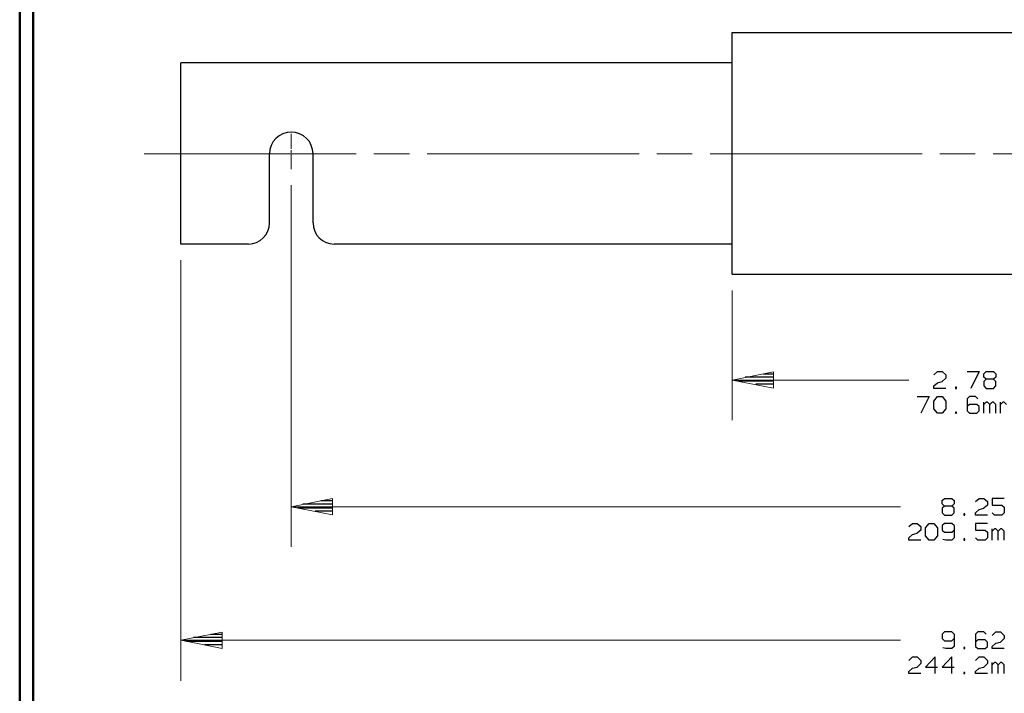
# Model space of a CAD drawing. Units: inches. Extents: x -3.57 to 3.55, y -2.65 to 2.89.
# Drawn here: x -3.57 to -0.78, y -0.99 to 0.92 of the extents above; entities that cross this region are included whole.
import ezdxf

# ---------------------------------------------------------------- set-up
doc = ezdxf.new("R2010")
doc.units = ezdxf.units.IN
doc.header["$MEASUREMENT"] = 0
doc.layers.add('Layer 1', color=7, linetype='Continuous')

msp = doc.modelspace()

# ---------------------------------------------------------------- linework, layer by layer
at = {"layer": 'Layer 1', "lineweight": 50}
for points in [[(-3.5667, 2.7597), (-3.5667, 2.7597), (-3.5667, -2.6458), (-3.5667, -2.6458)], [(-3.5285, 2.7215), (-3.5285, 2.7215), (-3.5285, -2.6076), (-3.5285, -2.6076)]]:
    msp.add_open_spline(points, degree=3, dxfattribs=at)
at = {"layer": 'Layer 1', "lineweight": 25}
for points in [[(-1.5493, 0.8847), (-1.5493, 0.8847), (-0.2785, 0.8847), (-0.2785, 0.8847)], [(-1.5493, 0.2), (-1.5493, 0.2), (-1.5493, 0.8847), (-1.5493, 0.8847)], [(-1.5493, 0.7993), (-1.5493, 0.7993), (-3.1104, 0.7993), (-3.1104, 0.7993)], [(-3.1104, 0.2854), (-3.1104, 0.2854), (-3.1104, 0.7993), (-3.1104, 0.7993)], [(-2.8597, 0.3451), (-2.8597, 0.3451), (-2.8597, 0.541), (-2.8597, 0.541)], [(-2.7361, 0.3451), (-2.7361, 0.3451), (-2.7361, 0.541), (-2.7361, 0.541)], [(-2.9187, 0.2854), (-2.9187, 0.2854), (-3.1104, 0.2854), (-3.1104, 0.2854)], [(-1.5493, 0.2854), (-1.5493, 0.2854), (-2.6764, 0.2854), (-2.6764, 0.2854)], [(-1.5493, 0.2), (-1.5493, 0.2), (-0.2785, 0.2), (-0.2785, 0.2)], [(-1.4611, -0.0819), (-1.4611, -0.0819), (-1.4319, -0.0819), (-1.4319, -0.0819)], [(-0.9785, -0.0854), (-0.9785, -0.0854), (-0.9681, -0.0757), (-0.9681, -0.0757)], [(-0.9681, -0.0757), (-0.9681, -0.0757), (-0.9549, -0.0757), (-0.9549, -0.0757)], [(-0.9549, -0.0757), (-0.9549, -0.0757), (-0.9444, -0.0854), (-0.9444, -0.0854)], [(-0.884, -0.0757), (-0.884, -0.0757), (-0.85, -0.0757), (-0.85, -0.0757)], [(-0.85, -0.0757), (-0.85, -0.0757), (-0.8736, -0.1236), (-0.8736, -0.1236)], [(-0.8368, -0.0826), (-0.8368, -0.0826), (-0.8299, -0.0757), (-0.8299, -0.0757)], [(-0.8368, -0.0917), (-0.8368, -0.0917), (-0.8368, -0.0826), (-0.8368, -0.0826)], [(-0.8299, -0.0757), (-0.8299, -0.0757), (-0.8097, -0.0757), (-0.8097, -0.0757)], [(-0.8097, -0.0757), (-0.8097, -0.0757), (-0.8028, -0.0826), (-0.8028, -0.0826)], [(-0.8028, -0.0826), (-0.8028, -0.0826), (-0.8028, -0.0917), (-0.8028, -0.0917)], [(-1.5333, -0.1021), (-1.5333, -0.1021), (-1.4319, -0.1021), (-1.4319, -0.1021)], [(-1.4319, -0.0917), (-1.4319, -0.0917), (-1.5125, -0.0917), (-1.5125, -0.0917)], [(-0.9785, -0.1167), (-0.9785, -0.1167), (-0.9681, -0.1076), (-0.9681, -0.1076)], [(-0.9681, -0.1076), (-0.9681, -0.1076), (-0.9549, -0.1042), (-0.9549, -0.1042)], [(-0.9444, -0.0951), (-0.9444, -0.0951), (-0.9549, -0.1042), (-0.9549, -0.1042)], [(-0.9444, -0.0854), (-0.9444, -0.0854), (-0.9444, -0.0951), (-0.9444, -0.0951)], [(-0.8299, -0.0979), (-0.8299, -0.0979), (-0.8368, -0.0917), (-0.8368, -0.0917)], [(-0.8299, -0.0979), (-0.8299, -0.0979), (-0.8368, -0.1042), (-0.8368, -0.1042)], [(-0.8368, -0.1042), (-0.8368, -0.1042), (-0.8368, -0.1167), (-0.8368, -0.1167)], [(-0.8097, -0.0979), (-0.8097, -0.0979), (-0.8299, -0.0979), (-0.8299, -0.0979)], [(-0.8028, -0.0917), (-0.8028, -0.0917), (-0.8097, -0.0979), (-0.8097, -0.0979)], [(-0.8028, -0.1042), (-0.8028, -0.1042), (-0.8097, -0.0979), (-0.8097, -0.0979)], [(-0.8028, -0.1167), (-0.8028, -0.1167), (-0.8028, -0.1042), (-0.8028, -0.1042)], [(-1.4319, -0.1118), (-1.4319, -0.1118), (-1.4826, -0.1118), (-1.4826, -0.1118)], [(-1.4319, -0.1222), (-1.4319, -0.1222), (-1.4319, -0.1222), (-1.4319, -0.1222)], [(-0.9785, -0.1236), (-0.9785, -0.1236), (-0.9785, -0.1167), (-0.9785, -0.1167)], [(-0.9444, -0.1236), (-0.9444, -0.1236), (-0.9785, -0.1236), (-0.9785, -0.1236)], [(-0.9146, -0.1201), (-0.9146, -0.1201), (-0.9174, -0.1201), (-0.9174, -0.1201)], [(-0.9174, -0.1201), (-0.9174, -0.1201), (-0.9174, -0.1236), (-0.9174, -0.1236)], [(-0.9174, -0.1236), (-0.9174, -0.1236), (-0.9146, -0.1236), (-0.9146, -0.1236)], [(-0.9146, -0.1236), (-0.9146, -0.1236), (-0.9146, -0.1201), (-0.9146, -0.1201)], [(-0.8368, -0.1167), (-0.8368, -0.1167), (-0.8299, -0.1236), (-0.8299, -0.1236)], [(-0.8299, -0.1236), (-0.8299, -0.1236), (-0.8097, -0.1236), (-0.8097, -0.1236)], [(-0.8097, -0.1236), (-0.8097, -0.1236), (-0.8028, -0.1167), (-0.8028, -0.1167)], [(-1.0257, -0.1465), (-1.0257, -0.1465), (-0.9917, -0.1465), (-0.9917, -0.1465)], [(-0.9917, -0.1465), (-0.9917, -0.1465), (-1.0153, -0.1938), (-1.0153, -0.1938)], [(-0.9785, -0.1597), (-0.9785, -0.1597), (-0.9681, -0.1465), (-0.9681, -0.1465)], [(-0.9785, -0.1813), (-0.9785, -0.1813), (-0.9785, -0.1597), (-0.9785, -0.1597)], [(-0.9681, -0.1465), (-0.9681, -0.1465), (-0.9549, -0.1465), (-0.9549, -0.1465)], [(-0.9549, -0.1465), (-0.9549, -0.1465), (-0.9444, -0.1597), (-0.9444, -0.1597)], [(-0.9444, -0.1597), (-0.9444, -0.1597), (-0.9444, -0.1813), (-0.9444, -0.1813)], [(-0.8771, -0.1465), (-0.8771, -0.1465), (-0.884, -0.1535), (-0.884, -0.1535)], [(-0.884, -0.1535), (-0.884, -0.1535), (-0.884, -0.1875), (-0.884, -0.1875)], [(-0.8604, -0.1465), (-0.8604, -0.1465), (-0.8771, -0.1465), (-0.8771, -0.1465)], [(-0.8535, -0.1535), (-0.8535, -0.1535), (-0.8604, -0.1465), (-0.8604, -0.1465)], [(-0.8368, -0.1938), (-0.8368, -0.1938), (-0.8368, -0.1625), (-0.8368, -0.1625)], [(-0.8299, -0.1625), (-0.8299, -0.1625), (-0.8368, -0.1688), (-0.8368, -0.1688)], [(-0.8264, -0.1625), (-0.8264, -0.1625), (-0.8299, -0.1625), (-0.8299, -0.1625)], [(-0.8201, -0.1688), (-0.8201, -0.1688), (-0.8264, -0.1625), (-0.8264, -0.1625)], [(-0.8132, -0.1625), (-0.8132, -0.1625), (-0.8201, -0.1688), (-0.8201, -0.1688)], [(-0.8097, -0.1625), (-0.8097, -0.1625), (-0.8132, -0.1625), (-0.8132, -0.1625)], [(-0.8028, -0.1688), (-0.8028, -0.1688), (-0.8097, -0.1625), (-0.8097, -0.1625)], [(-0.7896, -0.1938), (-0.7896, -0.1938), (-0.7896, -0.1625), (-0.7896, -0.1625)], [(-0.7826, -0.1625), (-0.7826, -0.1625), (-0.7896, -0.1688), (-0.7896, -0.1688)], [(-0.7792, -0.1625), (-0.7792, -0.1625), (-0.7826, -0.1625), (-0.7826, -0.1625)], [(-0.7729, -0.1688), (-0.7729, -0.1688), (-0.7792, -0.1625), (-0.7792, -0.1625)], [(-0.9681, -0.1938), (-0.9681, -0.1938), (-0.9785, -0.1813), (-0.9785, -0.1813)], [(-0.9549, -0.1938), (-0.9549, -0.1938), (-0.9681, -0.1938), (-0.9681, -0.1938)], [(-0.9444, -0.1813), (-0.9444, -0.1813), (-0.9549, -0.1938), (-0.9549, -0.1938)], [(-0.9146, -0.191), (-0.9146, -0.191), (-0.9174, -0.191), (-0.9174, -0.191)], [(-0.9174, -0.191), (-0.9174, -0.191), (-0.9174, -0.1938), (-0.9174, -0.1938)], [(-0.9174, -0.1938), (-0.9174, -0.1938), (-0.9146, -0.1938), (-0.9146, -0.1938)], [(-0.9146, -0.1938), (-0.9146, -0.1938), (-0.9146, -0.191), (-0.9146, -0.191)], [(-0.8771, -0.1688), (-0.8771, -0.1688), (-0.884, -0.175), (-0.884, -0.175)], [(-0.884, -0.1875), (-0.884, -0.1875), (-0.8771, -0.1938), (-0.8771, -0.1938)], [(-0.8569, -0.1688), (-0.8569, -0.1688), (-0.8771, -0.1688), (-0.8771, -0.1688)], [(-0.8771, -0.1938), (-0.8771, -0.1938), (-0.8569, -0.1938), (-0.8569, -0.1938)], [(-0.85, -0.175), (-0.85, -0.175), (-0.8569, -0.1688), (-0.8569, -0.1688)], [(-0.8569, -0.1938), (-0.8569, -0.1938), (-0.85, -0.1875), (-0.85, -0.1875)], [(-0.85, -0.1875), (-0.85, -0.1875), (-0.85, -0.175), (-0.85, -0.175)], [(-0.8201, -0.1938), (-0.8201, -0.1938), (-0.8201, -0.1688), (-0.8201, -0.1688)], [(-0.8028, -0.1938), (-0.8028, -0.1938), (-0.8028, -0.1688), (-0.8028, -0.1688)], [(-2.7139, -0.4417), (-2.7139, -0.4417), (-2.6812, -0.4417), (-2.6812, -0.4417)], [(-0.9549, -0.4417), (-0.9549, -0.4417), (-0.9479, -0.4354), (-0.9479, -0.4354)], [(-0.9549, -0.4507), (-0.9549, -0.4507), (-0.9549, -0.4417), (-0.9549, -0.4417)], [(-0.9479, -0.4354), (-0.9479, -0.4354), (-0.9278, -0.4354), (-0.9278, -0.4354)], [(-0.9278, -0.4354), (-0.9278, -0.4354), (-0.9208, -0.4417), (-0.9208, -0.4417)], [(-0.9208, -0.4417), (-0.9208, -0.4417), (-0.9208, -0.4507), (-0.9208, -0.4507)], [(-0.8604, -0.4444), (-0.8604, -0.4444), (-0.85, -0.4354), (-0.85, -0.4354)], [(-0.85, -0.4354), (-0.85, -0.4354), (-0.8368, -0.4354), (-0.8368, -0.4354)], [(-0.8368, -0.4354), (-0.8368, -0.4354), (-0.8264, -0.4444), (-0.8264, -0.4444)], [(-0.8264, -0.4444), (-0.8264, -0.4444), (-0.8264, -0.4542), (-0.8264, -0.4542)], [(-0.7792, -0.4354), (-0.7792, -0.4354), (-0.8132, -0.4354), (-0.8132, -0.4354)], [(-0.8132, -0.4354), (-0.8132, -0.4354), (-0.8132, -0.4542), (-0.8132, -0.4542)], [(-2.7792, -0.4618), (-2.7792, -0.4618), (-2.6812, -0.4618), (-2.6812, -0.4618)], [(-2.6812, -0.4514), (-2.6812, -0.4514), (-2.7646, -0.4514), (-2.7646, -0.4514)], [(-2.6812, -0.4715), (-2.6812, -0.4715), (-2.7299, -0.4715), (-2.7299, -0.4715)], [(-0.9479, -0.4576), (-0.9479, -0.4576), (-0.9549, -0.4507), (-0.9549, -0.4507)], [(-0.9479, -0.4576), (-0.9479, -0.4576), (-0.9549, -0.4632), (-0.9549, -0.4632)], [(-0.9549, -0.4632), (-0.9549, -0.4632), (-0.9549, -0.4764), (-0.9549, -0.4764)], [(-0.9278, -0.4576), (-0.9278, -0.4576), (-0.9479, -0.4576), (-0.9479, -0.4576)], [(-0.9208, -0.4507), (-0.9208, -0.4507), (-0.9278, -0.4576), (-0.9278, -0.4576)], [(-0.9208, -0.4632), (-0.9208, -0.4632), (-0.9278, -0.4576), (-0.9278, -0.4576)], [(-0.9208, -0.4764), (-0.9208, -0.4764), (-0.9208, -0.4632), (-0.9208, -0.4632)], [(-0.8604, -0.4764), (-0.8604, -0.4764), (-0.85, -0.4667), (-0.85, -0.4667)], [(-0.85, -0.4667), (-0.85, -0.4667), (-0.8368, -0.4632), (-0.8368, -0.4632)], [(-0.8264, -0.4542), (-0.8264, -0.4542), (-0.8368, -0.4632), (-0.8368, -0.4632)], [(-0.8132, -0.4542), (-0.8132, -0.4542), (-0.7861, -0.4542), (-0.7861, -0.4542)], [(-0.7861, -0.4542), (-0.7861, -0.4542), (-0.7792, -0.4604), (-0.7792, -0.4604)], [(-0.7792, -0.4604), (-0.7792, -0.4604), (-0.7792, -0.4764), (-0.7792, -0.4764)], [(-2.6812, -0.4819), (-2.6812, -0.4819), (-2.6812, -0.4819), (-2.6812, -0.4819)], [(-0.9549, -0.4764), (-0.9549, -0.4764), (-0.9479, -0.4826), (-0.9479, -0.4826)], [(-0.9479, -0.4826), (-0.9479, -0.4826), (-0.9278, -0.4826), (-0.9278, -0.4826)], [(-0.9278, -0.4826), (-0.9278, -0.4826), (-0.9208, -0.4764), (-0.9208, -0.4764)], [(-0.891, -0.4792), (-0.891, -0.4792), (-0.8937, -0.4792), (-0.8937, -0.4792)], [(-0.8937, -0.4792), (-0.8937, -0.4792), (-0.8937, -0.4826), (-0.8937, -0.4826)], [(-0.8937, -0.4826), (-0.8937, -0.4826), (-0.891, -0.4826), (-0.891, -0.4826)], [(-0.891, -0.4826), (-0.891, -0.4826), (-0.891, -0.4792), (-0.891, -0.4792)], [(-0.8604, -0.4826), (-0.8604, -0.4826), (-0.8604, -0.4764), (-0.8604, -0.4764)], [(-0.8264, -0.4826), (-0.8264, -0.4826), (-0.8604, -0.4826), (-0.8604, -0.4826)], [(-0.8062, -0.4826), (-0.8062, -0.4826), (-0.8132, -0.4764), (-0.8132, -0.4764)], [(-0.7861, -0.4826), (-0.7861, -0.4826), (-0.8062, -0.4826), (-0.8062, -0.4826)], [(-0.7792, -0.4764), (-0.7792, -0.4764), (-0.7861, -0.4826), (-0.7861, -0.4826)], [(-1.0493, -0.5153), (-1.0493, -0.5153), (-1.0389, -0.5063), (-1.0389, -0.5063)], [(-1.0389, -0.5063), (-1.0389, -0.5063), (-1.0257, -0.5063), (-1.0257, -0.5063)], [(-1.0257, -0.5063), (-1.0257, -0.5063), (-1.0153, -0.5153), (-1.0153, -0.5153)], [(-1.0153, -0.525), (-1.0153, -0.525), (-1.0257, -0.534), (-1.0257, -0.534)], [(-1.0153, -0.5153), (-1.0153, -0.5153), (-1.0153, -0.525), (-1.0153, -0.525)], [(-1.0021, -0.5188), (-1.0021, -0.5188), (-0.9917, -0.5063), (-0.9917, -0.5063)], [(-1.0021, -0.541), (-1.0021, -0.541), (-1.0021, -0.5188), (-1.0021, -0.5188)], [(-0.9917, -0.5063), (-0.9917, -0.5063), (-0.9785, -0.5063), (-0.9785, -0.5063)], [(-0.9785, -0.5063), (-0.9785, -0.5063), (-0.9681, -0.5188), (-0.9681, -0.5188)], [(-0.9681, -0.5188), (-0.9681, -0.5188), (-0.9681, -0.541), (-0.9681, -0.541)], [(-0.9479, -0.5063), (-0.9479, -0.5063), (-0.9549, -0.5125), (-0.9549, -0.5125)], [(-0.9549, -0.5125), (-0.9549, -0.5125), (-0.9549, -0.525), (-0.9549, -0.525)], [(-0.9549, -0.525), (-0.9549, -0.525), (-0.9479, -0.5313), (-0.9479, -0.5313)], [(-0.9278, -0.5063), (-0.9278, -0.5063), (-0.9479, -0.5063), (-0.9479, -0.5063)], [(-0.9208, -0.5125), (-0.9208, -0.5125), (-0.9278, -0.5063), (-0.9278, -0.5063)], [(-0.9278, -0.5313), (-0.9278, -0.5313), (-0.9208, -0.525), (-0.9208, -0.525)], [(-0.9208, -0.5125), (-0.9208, -0.5125), (-0.9208, -0.5472), (-0.9208, -0.5472)], [(-0.8264, -0.5063), (-0.8264, -0.5063), (-0.8604, -0.5063), (-0.8604, -0.5063)], [(-0.8604, -0.5063), (-0.8604, -0.5063), (-0.8604, -0.525), (-0.8604, -0.525)], [(-0.8604, -0.525), (-0.8604, -0.525), (-0.8333, -0.525), (-0.8333, -0.525)], [(-0.8333, -0.525), (-0.8333, -0.525), (-0.8264, -0.5313), (-0.8264, -0.5313)], [(-0.8132, -0.5535), (-0.8132, -0.5535), (-0.8132, -0.5215), (-0.8132, -0.5215)], [(-0.8062, -0.5215), (-0.8062, -0.5215), (-0.8132, -0.5278), (-0.8132, -0.5278)], [(-0.8028, -0.5215), (-0.8028, -0.5215), (-0.8062, -0.5215), (-0.8062, -0.5215)], [(-0.7965, -0.5278), (-0.7965, -0.5278), (-0.8028, -0.5215), (-0.8028, -0.5215)], [(-0.7896, -0.5215), (-0.7896, -0.5215), (-0.7965, -0.5278), (-0.7965, -0.5278)], [(-0.7965, -0.5535), (-0.7965, -0.5535), (-0.7965, -0.5278), (-0.7965, -0.5278)], [(-0.7861, -0.5215), (-0.7861, -0.5215), (-0.7896, -0.5215), (-0.7896, -0.5215)], [(-0.7792, -0.5278), (-0.7792, -0.5278), (-0.7861, -0.5215), (-0.7861, -0.5215)], [(-0.7792, -0.5535), (-0.7792, -0.5535), (-0.7792, -0.5278), (-0.7792, -0.5278)], [(-1.0493, -0.5472), (-1.0493, -0.5472), (-1.0389, -0.5375), (-1.0389, -0.5375)], [(-1.0493, -0.5535), (-1.0493, -0.5535), (-1.0493, -0.5472), (-1.0493, -0.5472)], [(-1.0153, -0.5535), (-1.0153, -0.5535), (-1.0493, -0.5535), (-1.0493, -0.5535)], [(-1.0389, -0.5375), (-1.0389, -0.5375), (-1.0257, -0.534), (-1.0257, -0.534)], [(-0.9917, -0.5535), (-0.9917, -0.5535), (-1.0021, -0.541), (-1.0021, -0.541)], [(-0.9785, -0.5535), (-0.9785, -0.5535), (-0.9917, -0.5535), (-0.9917, -0.5535)], [(-0.9681, -0.541), (-0.9681, -0.541), (-0.9785, -0.5535), (-0.9785, -0.5535)], [(-0.9444, -0.5535), (-0.9444, -0.5535), (-0.9528, -0.5514), (-0.9528, -0.5514)], [(-0.9479, -0.5313), (-0.9479, -0.5313), (-0.9278, -0.5313), (-0.9278, -0.5313)], [(-0.9278, -0.5535), (-0.9278, -0.5535), (-0.9444, -0.5535), (-0.9444, -0.5535)], [(-0.9208, -0.5472), (-0.9208, -0.5472), (-0.9278, -0.5535), (-0.9278, -0.5535)], [(-0.891, -0.55), (-0.891, -0.55), (-0.8937, -0.55), (-0.8937, -0.55)], [(-0.8937, -0.55), (-0.8937, -0.55), (-0.8937, -0.5535), (-0.8937, -0.5535)], [(-0.8937, -0.5535), (-0.8937, -0.5535), (-0.891, -0.5535), (-0.891, -0.5535)], [(-0.891, -0.5535), (-0.891, -0.5535), (-0.891, -0.55), (-0.891, -0.55)], [(-0.8535, -0.5535), (-0.8535, -0.5535), (-0.8604, -0.5472), (-0.8604, -0.5472)], [(-0.8333, -0.5535), (-0.8333, -0.5535), (-0.8535, -0.5535), (-0.8535, -0.5535)], [(-0.8264, -0.5472), (-0.8264, -0.5472), (-0.8333, -0.5535), (-0.8333, -0.5535)], [(-0.8264, -0.5313), (-0.8264, -0.5313), (-0.8264, -0.5472), (-0.8264, -0.5472)], [(-2.9931, -0.8299), (-2.9931, -0.8299), (-3.0743, -0.8299), (-3.0743, -0.8299)], [(-3.025, -0.8201), (-3.025, -0.8201), (-2.9931, -0.8201), (-2.9931, -0.8201)], [(-0.9479, -0.8139), (-0.9479, -0.8139), (-0.9549, -0.8201), (-0.9549, -0.8201)], [(-0.9549, -0.8201), (-0.9549, -0.8201), (-0.9549, -0.8326), (-0.9549, -0.8326)], [(-0.9549, -0.8326), (-0.9549, -0.8326), (-0.9479, -0.8389), (-0.9479, -0.8389)], [(-0.9278, -0.8139), (-0.9278, -0.8139), (-0.9479, -0.8139), (-0.9479, -0.8139)], [(-0.9208, -0.8201), (-0.9208, -0.8201), (-0.9278, -0.8139), (-0.9278, -0.8139)], [(-0.9278, -0.8389), (-0.9278, -0.8389), (-0.9208, -0.8326), (-0.9208, -0.8326)], [(-0.9208, -0.8201), (-0.9208, -0.8201), (-0.9208, -0.8549), (-0.9208, -0.8549)], [(-0.8535, -0.8139), (-0.8535, -0.8139), (-0.8604, -0.8201), (-0.8604, -0.8201)], [(-0.8604, -0.8201), (-0.8604, -0.8201), (-0.8604, -0.8549), (-0.8604, -0.8549)], [(-0.8535, -0.8361), (-0.8535, -0.8361), (-0.8604, -0.8424), (-0.8604, -0.8424)], [(-0.8368, -0.8139), (-0.8368, -0.8139), (-0.8535, -0.8139), (-0.8535, -0.8139)], [(-0.8333, -0.8361), (-0.8333, -0.8361), (-0.8535, -0.8361), (-0.8535, -0.8361)], [(-0.8299, -0.8201), (-0.8299, -0.8201), (-0.8368, -0.8139), (-0.8368, -0.8139)], [(-0.8264, -0.8424), (-0.8264, -0.8424), (-0.8333, -0.8361), (-0.8333, -0.8361)], [(-0.8132, -0.8236), (-0.8132, -0.8236), (-0.8028, -0.8139), (-0.8028, -0.8139)], [(-0.8028, -0.8139), (-0.8028, -0.8139), (-0.7896, -0.8139), (-0.7896, -0.8139)], [(-0.7896, -0.8139), (-0.7896, -0.8139), (-0.7792, -0.8236), (-0.7792, -0.8236)], [(-0.7792, -0.8326), (-0.7792, -0.8326), (-0.7896, -0.8424), (-0.7896, -0.8424)], [(-0.7792, -0.8236), (-0.7792, -0.8236), (-0.7792, -0.8326), (-0.7792, -0.8326)], [(-3.0944, -0.8403), (-3.0944, -0.8403), (-2.9931, -0.8403), (-2.9931, -0.8403)], [(-2.9931, -0.85), (-2.9931, -0.85), (-3.0437, -0.85), (-3.0437, -0.85)], [(-2.9931, -0.8604), (-2.9931, -0.8604), (-2.9931, -0.8604), (-2.9931, -0.8604)], [(-0.9444, -0.8611), (-0.9444, -0.8611), (-0.9528, -0.859), (-0.9528, -0.859)], [(-0.9479, -0.8389), (-0.9479, -0.8389), (-0.9278, -0.8389), (-0.9278, -0.8389)], [(-0.9278, -0.8611), (-0.9278, -0.8611), (-0.9444, -0.8611), (-0.9444, -0.8611)], [(-0.9208, -0.8549), (-0.9208, -0.8549), (-0.9278, -0.8611), (-0.9278, -0.8611)], [(-0.891, -0.8583), (-0.891, -0.8583), (-0.8937, -0.8583), (-0.8937, -0.8583)], [(-0.8937, -0.8583), (-0.8937, -0.8583), (-0.8937, -0.8611), (-0.8937, -0.8611)], [(-0.8937, -0.8611), (-0.8937, -0.8611), (-0.891, -0.8611), (-0.891, -0.8611)], [(-0.891, -0.8611), (-0.891, -0.8611), (-0.891, -0.8583), (-0.891, -0.8583)], [(-0.8604, -0.8549), (-0.8604, -0.8549), (-0.8535, -0.8611), (-0.8535, -0.8611)], [(-0.8535, -0.8611), (-0.8535, -0.8611), (-0.8333, -0.8611), (-0.8333, -0.8611)], [(-0.8333, -0.8611), (-0.8333, -0.8611), (-0.8264, -0.8549), (-0.8264, -0.8549)], [(-0.8264, -0.8549), (-0.8264, -0.8549), (-0.8264, -0.8424), (-0.8264, -0.8424)], [(-0.8132, -0.8549), (-0.8132, -0.8549), (-0.8028, -0.8458), (-0.8028, -0.8458)], [(-0.8132, -0.8611), (-0.8132, -0.8611), (-0.8132, -0.8549), (-0.8132, -0.8549)], [(-0.7792, -0.8611), (-0.7792, -0.8611), (-0.8132, -0.8611), (-0.8132, -0.8611)], [(-0.8028, -0.8458), (-0.8028, -0.8458), (-0.7896, -0.8424), (-0.7896, -0.8424)], [(-1.0493, -0.8944), (-1.0493, -0.8944), (-1.0389, -0.8847), (-1.0389, -0.8847)], [(-1.0389, -0.8847), (-1.0389, -0.8847), (-1.0257, -0.8847), (-1.0257, -0.8847)], [(-1.0257, -0.8847), (-1.0257, -0.8847), (-1.0153, -0.8944), (-1.0153, -0.8944)], [(-0.975, -0.8847), (-0.975, -0.8847), (-1.0021, -0.9132), (-1.0021, -0.9132)], [(-0.975, -0.9319), (-0.975, -0.9319), (-0.975, -0.8847), (-0.975, -0.8847)], [(-0.9278, -0.8847), (-0.9278, -0.8847), (-0.9549, -0.9132), (-0.9549, -0.9132)], [(-0.9278, -0.9319), (-0.9278, -0.9319), (-0.9278, -0.8847), (-0.9278, -0.8847)], [(-0.8604, -0.8944), (-0.8604, -0.8944), (-0.85, -0.8847), (-0.85, -0.8847)], [(-0.85, -0.8847), (-0.85, -0.8847), (-0.8368, -0.8847), (-0.8368, -0.8847)], [(-0.8368, -0.8847), (-0.8368, -0.8847), (-0.8264, -0.8944), (-0.8264, -0.8944)], [(-1.0493, -0.9257), (-1.0493, -0.9257), (-1.0389, -0.916), (-1.0389, -0.916)], [(-1.0389, -0.916), (-1.0389, -0.916), (-1.0257, -0.9132), (-1.0257, -0.9132)], [(-1.0153, -0.9035), (-1.0153, -0.9035), (-1.0257, -0.9132), (-1.0257, -0.9132)], [(-1.0153, -0.8944), (-1.0153, -0.8944), (-1.0153, -0.9035), (-1.0153, -0.9035)], [(-1.0021, -0.9132), (-1.0021, -0.9132), (-0.9681, -0.9132), (-0.9681, -0.9132)], [(-0.9549, -0.9132), (-0.9549, -0.9132), (-0.9208, -0.9132), (-0.9208, -0.9132)], [(-0.8604, -0.9257), (-0.8604, -0.9257), (-0.85, -0.916), (-0.85, -0.916)], [(-0.85, -0.916), (-0.85, -0.916), (-0.8368, -0.9132), (-0.8368, -0.9132)], [(-0.8264, -0.9035), (-0.8264, -0.9035), (-0.8368, -0.9132), (-0.8368, -0.9132)], [(-0.8264, -0.8944), (-0.8264, -0.8944), (-0.8264, -0.9035), (-0.8264, -0.9035)], [(-0.8132, -0.9319), (-0.8132, -0.9319), (-0.8132, -0.9007), (-0.8132, -0.9007)], [(-0.8062, -0.9007), (-0.8062, -0.9007), (-0.8132, -0.9069), (-0.8132, -0.9069)], [(-0.8028, -0.9007), (-0.8028, -0.9007), (-0.8062, -0.9007), (-0.8062, -0.9007)], [(-0.7965, -0.9069), (-0.7965, -0.9069), (-0.8028, -0.9007), (-0.8028, -0.9007)], [(-0.7896, -0.9007), (-0.7896, -0.9007), (-0.7965, -0.9069), (-0.7965, -0.9069)], [(-0.7965, -0.9319), (-0.7965, -0.9319), (-0.7965, -0.9069), (-0.7965, -0.9069)], [(-0.7861, -0.9007), (-0.7861, -0.9007), (-0.7896, -0.9007), (-0.7896, -0.9007)], [(-0.7792, -0.9069), (-0.7792, -0.9069), (-0.7861, -0.9007), (-0.7861, -0.9007)], [(-0.7792, -0.9319), (-0.7792, -0.9319), (-0.7792, -0.9069), (-0.7792, -0.9069)], [(-1.0493, -0.9319), (-1.0493, -0.9319), (-1.0493, -0.9257), (-1.0493, -0.9257)], [(-1.0153, -0.9319), (-1.0153, -0.9319), (-1.0493, -0.9319), (-1.0493, -0.9319)], [(-0.891, -0.9292), (-0.891, -0.9292), (-0.8937, -0.9292), (-0.8937, -0.9292)], [(-0.8937, -0.9292), (-0.8937, -0.9292), (-0.8937, -0.9319), (-0.8937, -0.9319)], [(-0.8937, -0.9319), (-0.8937, -0.9319), (-0.891, -0.9319), (-0.891, -0.9319)], [(-0.891, -0.9319), (-0.891, -0.9319), (-0.891, -0.9292), (-0.891, -0.9292)], [(-0.8604, -0.9319), (-0.8604, -0.9319), (-0.8604, -0.9257), (-0.8604, -0.9257)], [(-0.8264, -0.9319), (-0.8264, -0.9319), (-0.8604, -0.9319), (-0.8604, -0.9319)]]:
    msp.add_open_spline(points, degree=3, dxfattribs=at)
for points, knots in [([(-2.7361, 0.541), (-2.7361, 0.541), (-2.7361, 0.541), (-2.7361, 0.541), (-2.7361, 0.541), (-2.7361, 0.541), (-2.7375, 0.5535), (-2.7375, 0.5535), (-2.7375, 0.5535), (-2.7375, 0.5535), (-2.741, 0.5646), (-2.741, 0.5646), (-2.741, 0.5646), (-2.741, 0.5646), (-2.7465, 0.5757), (-2.7465, 0.5757), (-2.7465, 0.5757), (-2.7465, 0.5757), (-2.7542, 0.5847), (-2.7542, 0.5847), (-2.7542, 0.5847), (-2.7542, 0.5847), (-2.7632, 0.5924), (-2.7632, 0.5924), (-2.7632, 0.5924), (-2.7632, 0.5924), (-2.7743, 0.5979), (-2.7743, 0.5979), (-2.7743, 0.5979), (-2.7743, 0.5979), (-2.7854, 0.6014), (-2.7854, 0.6014), (-2.7854, 0.6014), (-2.7854, 0.6014), (-2.7979, 0.6028), (-2.7979, 0.6028), (-2.7979, 0.6028), (-2.7979, 0.6028), (-2.8097, 0.6014), (-2.8097, 0.6014), (-2.8097, 0.6014), (-2.8097, 0.6014), (-2.8215, 0.5979), (-2.8215, 0.5979), (-2.8215, 0.5979), (-2.8215, 0.5979), (-2.8319, 0.5924), (-2.8319, 0.5924), (-2.8319, 0.5924), (-2.8319, 0.5924), (-2.8417, 0.5847), (-2.8417, 0.5847), (-2.8417, 0.5847), (-2.8417, 0.5847), (-2.8493, 0.5757), (-2.8493, 0.5757), (-2.8493, 0.5757), (-2.8493, 0.5757), (-2.8549, 0.5646), (-2.8549, 0.5646), (-2.8549, 0.5646), (-2.8549, 0.5646), (-2.8583, 0.5535), (-2.8583, 0.5535), (-2.8583, 0.5535), (-2.8583, 0.5535), (-2.8597, 0.541), (-2.8597, 0.541)], [0, 0, 0, 0, 0.055556, 0.055556, 0.055556, 0.055556, 0.111111, 0.111111, 0.111111, 0.111111, 0.166667, 0.166667, 0.166667, 0.166667, 0.222222, 0.222222, 0.222222, 0.222222, 0.277778, 0.277778, 0.277778, 0.277778, 0.333333, 0.333333, 0.333333, 0.333333, 0.388889, 0.388889, 0.388889, 0.388889, 0.444444, 0.444444, 0.444444, 0.444444, 0.5, 0.5, 0.5, 0.5, 0.555556, 0.555556, 0.555556, 0.555556, 0.611111, 0.611111, 0.611111, 0.611111, 0.666667, 0.666667, 0.666667, 0.666667, 0.722222, 0.722222, 0.722222, 0.722222, 0.777778, 0.777778, 0.777778, 0.777778, 0.833333, 0.833333, 0.833333, 0.833333, 0.888889, 0.888889, 0.888889, 0.888889, 1, 1, 1, 1]), ([(-2.9187, 0.2854), (-2.9187, 0.2854), (-2.9069, 0.2868), (-2.9069, 0.2868), (-2.9069, 0.2868), (-2.9069, 0.2868), (-2.8958, 0.2903), (-2.8958, 0.2903), (-2.8958, 0.2903), (-2.8958, 0.2903), (-2.8861, 0.2951), (-2.8861, 0.2951), (-2.8861, 0.2951), (-2.8861, 0.2951), (-2.8771, 0.3028), (-2.8771, 0.3028), (-2.8771, 0.3028), (-2.8771, 0.3028), (-2.8694, 0.3118), (-2.8694, 0.3118), (-2.8694, 0.3118), (-2.8694, 0.3118), (-2.8639, 0.3222), (-2.8639, 0.3222), (-2.8639, 0.3222), (-2.8639, 0.3222), (-2.8604, 0.3333), (-2.8604, 0.3333), (-2.8604, 0.3333), (-2.8604, 0.3333), (-2.8597, 0.3444), (-2.8597, 0.3444)], [0, 0, 0, 0, 0.111111, 0.111111, 0.111111, 0.111111, 0.222222, 0.222222, 0.222222, 0.222222, 0.333333, 0.333333, 0.333333, 0.333333, 0.444444, 0.444444, 0.444444, 0.444444, 0.555556, 0.555556, 0.555556, 0.555556, 0.666667, 0.666667, 0.666667, 0.666667, 0.777778, 0.777778, 0.777778, 0.777778, 1, 1, 1, 1]), ([(-2.7361, 0.3451), (-2.7361, 0.3451), (-2.7361, 0.3451), (-2.7361, 0.3451), (-2.7361, 0.3451), (-2.7361, 0.3451), (-2.7347, 0.3333), (-2.7347, 0.3333), (-2.7347, 0.3333), (-2.7347, 0.3333), (-2.7312, 0.3222), (-2.7312, 0.3222), (-2.7312, 0.3222), (-2.7312, 0.3222), (-2.7264, 0.3118), (-2.7264, 0.3118), (-2.7264, 0.3118), (-2.7264, 0.3118), (-2.7187, 0.3028), (-2.7187, 0.3028), (-2.7187, 0.3028), (-2.7187, 0.3028), (-2.7097, 0.2951), (-2.7097, 0.2951), (-2.7097, 0.2951), (-2.7097, 0.2951), (-2.6993, 0.2903), (-2.6993, 0.2903), (-2.6993, 0.2903), (-2.6993, 0.2903), (-2.6882, 0.2868), (-2.6882, 0.2868), (-2.6882, 0.2868), (-2.6882, 0.2868), (-2.6764, 0.2854), (-2.6764, 0.2854)], [0, 0, 0, 0, 0.1, 0.1, 0.1, 0.1, 0.2, 0.2, 0.2, 0.2, 0.3, 0.3, 0.3, 0.3, 0.4, 0.4, 0.4, 0.4, 0.5, 0.5, 0.5, 0.5, 0.6, 0.6, 0.6, 0.6, 0.7, 0.7, 0.7, 0.7, 0.8, 0.8, 0.8, 0.8, 1, 1, 1, 1])]:
    msp.add_open_spline(points, degree=3, knots=knots, dxfattribs=at)
at = {"layer": 'Layer 1', "lineweight": 13}
for points in [[(-2.7979, 0.5549), (-2.7979, 0.5549), (-2.7979, 0.5979), (-2.7979, 0.5979)], [(-3.2146, 0.541), (-3.2146, 0.541), (-2.6139, 0.541), (-2.6139, 0.541)], [(-2.8042, 0.541), (-2.8042, 0.541), (-2.8451, 0.541), (-2.8451, 0.541)], [(-2.7937, 0.541), (-2.7937, 0.541), (-2.8007, 0.541), (-2.8007, 0.541)], [(-2.7979, 0.5444), (-2.7979, 0.5444), (-2.7979, 0.5514), (-2.7979, 0.5514)], [(-2.7979, 0.4979), (-2.7979, 0.4979), (-2.7979, 0.541), (-2.7979, 0.541)], [(-2.7493, 0.541), (-2.7493, 0.541), (-2.7903, 0.541), (-2.7903, 0.541)], [(-2.5639, 0.541), (-2.5639, 0.541), (-2.4632, 0.541), (-2.4632, 0.541)], [(-2.4132, 0.541), (-2.4132, 0.541), (-1.8125, 0.541), (-1.8125, 0.541)], [(-1.7625, 0.541), (-1.7625, 0.541), (-1.6625, 0.541), (-1.6625, 0.541)], [(-1.6118, 0.541), (-1.6118, 0.541), (-1.0118, 0.541), (-1.0118, 0.541)], [(-0.9611, 0.541), (-0.9611, 0.541), (-0.8611, 0.541), (-0.8611, 0.541)], [(-0.8104, 0.541), (-0.8104, 0.541), (-0.2104, 0.541), (-0.2104, 0.541)], [(-2.7979, 0.4521), (-2.7979, 0.4521), (-2.7979, -0.5729), (-2.7979, -0.5729)], [(-3.1104, 0.2396), (-3.1104, 0.2396), (-3.1104, -0.9521), (-3.1104, -0.9521)], [(-1.5493, 0.1542), (-1.5493, 0.1542), (-1.5493, -0.2139), (-1.5493, -0.2139)], [(-1.0493, -0.1), (-1.0493, -0.1), (-1.5493, -0.1), (-1.5493, -0.1)], [(-2.7979, -0.459), (-2.7979, -0.459), (-1.0729, -0.459), (-1.0729, -0.459)], [(-3.1104, -0.8375), (-3.1104, -0.8375), (-1.0729, -0.8375), (-1.0729, -0.8375)]]:
    msp.add_open_spline(points, degree=3, dxfattribs=at)
for points in [[(-1.4326, -0.0764), (-1.4326, -0.0764), (-1.5493, -0.1), (-1.5493, -0.1), (-1.5493, -0.1), (-1.5493, -0.1), (-1.4326, -0.1229), (-1.4326, -0.1229), (-1.4326, -0.1229), (-1.4326, -0.1229), (-1.4326, -0.0764), (-1.4326, -0.0764)], [(-2.6812, -0.4354), (-2.6812, -0.4354), (-2.7979, -0.459), (-2.7979, -0.459), (-2.7979, -0.459), (-2.7979, -0.459), (-2.6812, -0.4819), (-2.6812, -0.4819), (-2.6812, -0.4819), (-2.6812, -0.4819), (-2.6812, -0.4354), (-2.6812, -0.4354)], [(-2.9937, -0.8146), (-2.9937, -0.8146), (-3.1104, -0.8375), (-3.1104, -0.8375), (-3.1104, -0.8375), (-3.1104, -0.8375), (-2.9937, -0.8611), (-2.9937, -0.8611), (-2.9937, -0.8611), (-2.9937, -0.8611), (-2.9937, -0.8146), (-2.9937, -0.8146)]]:
    msp.add_open_spline(points, degree=3, knots=[0, 0, 0, 0, 0.25, 0.25, 0.25, 0.25, 0.5, 0.5, 0.5, 0.5, 1, 1, 1, 1], dxfattribs=at)

doc.saveas('drawing.dxf')
